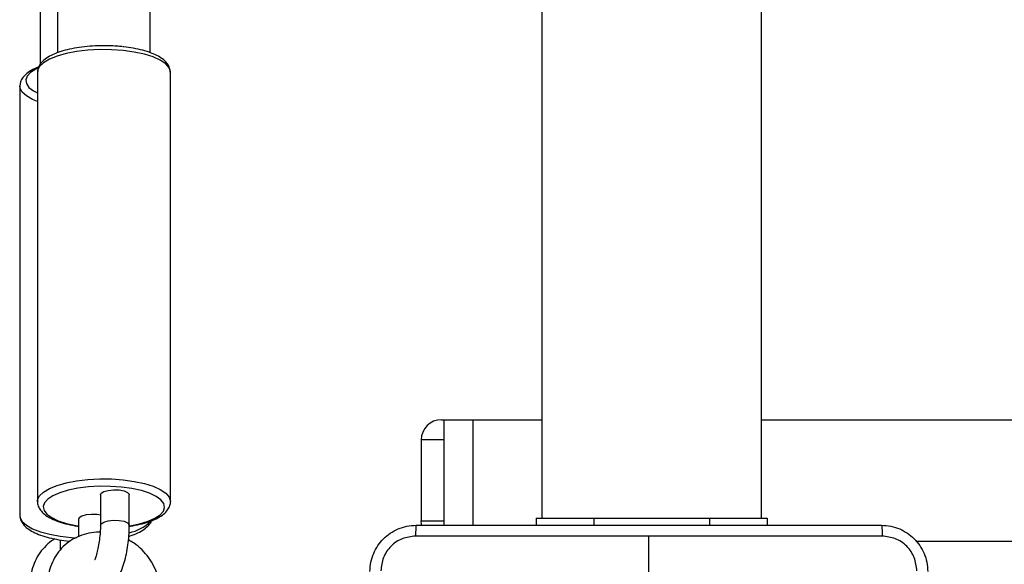
# Model space of a CAD drawing. Units: millimetres. Extents: x -4874 to 4839, y -3372 to 8409.
# Drawn here: x 852 to 1022, y 2894 to 2988 of the extents above; entities that cross this region are included whole.
import ezdxf

# ---------------------------------------------------------------- set-up
doc = ezdxf.new("R2010")
doc.units = ezdxf.units.MM
doc.layers.add('Toestel 2D', color=7, linetype='Continuous', lineweight=20)

# ---------------------------------------------------------------- blocks, each defined once
blk = doc.blocks.new('1450')
at = {"color": 7, "linetype": 'Continuous', "lineweight": 25}
for p, q in [((1034.826, 121.325), (1034.826, 57.125)), ((1038.626, 57.125), (1038.626, 121.325)), ((1026.448, 76.297), (1026.448, 65.171)), ((1028.048, 65.171), (1028.048, 76.297)), ((1026.144, 74.831), (1026.144, 64.972)), ((1026.098, 64.841), (1026.098, 64.833)), ((1026.098, 64.833), (1026.098, 57.409)), ((1028.398, 57.409), (1028.398, 64.833)), ((1025.794, 64.595), (1025.795, 64.605)), ((1025.794, 64.595), (1025.794, 57.171)), ((1033.088, 58.825), (1033.128, 58.825)), ((1033.128, 58.825), (1033.128, 57)), ((1033.128, 58.825), (1033.628, 58.825)), ((1033.628, 58.825), (1034.826, 58.825)), ((1038.626, 58.825), (1108.826, 58.825)), ((1032.738, 58.475), (1032.738, 57.075)), ((1032.738, 58.475), (1032.738, 57.075)), ((1026.098, 57.409), (1026.098, 57.417)), ((1027.187, 57.528), (1027.187, 57.002)), ((1027.687, 57.002), (1027.687, 57.528)), ((1026.809, 57.102), (1026.809, 56.804)), ((1034.726, 57.125), (1034.726, 57)), ((1034.726, 57.125), (1035.726, 57.125)), ((1035.726, 57.125), (1037.726, 57.125)), ((1037.726, 57.125), (1038.726, 57.125)), ((1038.726, 57.125), (1038.726, 57)), ((1026.493, 56.747), (1026.493, 56.569)), ((1036.676, 55.575), (1036.676, 56.812)), ((1041.295, 56.725), (1105.991, 56.725))]:
    blk.add_line(p, q, dxfattribs=at)
at = {"color": 8, "linetype": 'Continuous', "lineweight": 25}
for p, q in [((1033.628, 58.825), (1033.628, 57)), ((1033.128, 58.475), (1032.738, 58.475)), ((1032.738, 57.075), (1033.128, 57.075)), ((1035.726, 57.125), (1035.726, 57)), ((1037.726, 57.125), (1037.726, 57))]:
    blk.add_line(p, q, dxfattribs=at)
at = {"color": 8, "linetype": 'Continuous', "lineweight": 25, "flags": 128}
for points in [[(1027.583, 65.209), (1027.381, 65.223), (1027.175, 65.225), (1026.971, 65.214), (1026.776, 65.191), (1026.597, 65.157), (1026.438, 65.112), (1026.305, 65.058), (1026.203, 64.997), (1026.134, 64.93), (1026.101, 64.861), (1026.098, 64.841)], [(1028.398, 64.833), (1028.398, 64.84), (1028.376, 64.91), (1028.317, 64.978), (1028.224, 65.041), (1028.1, 65.097), (1027.948, 65.145), (1027.774, 65.182), (1027.583, 65.209)], [(1026.093, 64.899), (1026.073, 64.889), (1025.98, 64.831), (1025.92, 64.768), (1025.895, 64.702), (1025.906, 64.636), (1025.952, 64.572), (1026.031, 64.511), (1026.098, 64.476)], [(1026.098, 64.329), (1026.013, 64.364), (1025.908, 64.424), (1025.836, 64.491), (1025.799, 64.56), (1025.794, 64.595)], [(1026.098, 57.417), (1026.101, 57.437), (1026.134, 57.507), (1026.203, 57.573), (1026.305, 57.634), (1026.438, 57.688), (1026.597, 57.733), (1026.776, 57.768), (1026.971, 57.791), (1027.175, 57.802), (1027.381, 57.8), (1027.583, 57.785)], [(1027.583, 57.785), (1027.774, 57.759), (1027.948, 57.721), (1028.1, 57.673), (1028.224, 57.617), (1028.317, 57.554), (1028.376, 57.487), (1028.398, 57.416), (1028.398, 57.412)], [(1027.554, 57.659), (1027.364, 57.672), (1027.17, 57.673), (1026.979, 57.662), (1026.797, 57.639), (1026.631, 57.606), (1026.485, 57.562), (1026.366, 57.51), (1026.276, 57.451), (1026.22, 57.388), (1026.198, 57.322), (1026.213, 57.256), (1026.262, 57.191), (1026.346, 57.132), (1026.459, 57.078), (1026.6, 57.033), (1026.763, 56.997), (1026.809, 56.989)], [(1027.694, 56.99), (1027.699, 56.991), (1027.866, 57.025), (1028.011, 57.068), (1028.131, 57.121), (1028.22, 57.179), (1028.277, 57.243), (1028.298, 57.309), (1028.284, 57.375), (1028.234, 57.439), (1028.151, 57.499), (1028.037, 57.552), (1027.896, 57.598), (1027.733, 57.634), (1027.554, 57.659)], [(1025.794, 57.171), (1025.799, 57.136), (1025.836, 57.067), (1025.908, 57.001), (1026.013, 56.94), (1026.149, 56.887), (1026.31, 56.843), (1026.492, 56.81), (1026.688, 56.788), (1026.776, 56.782)], [(1027.187, 57.001), (1027.198, 57.026), (1027.244, 57.056), (1027.32, 57.077), (1027.413, 57.087), (1027.51, 57.083)], [(1027.51, 57.083), (1027.596, 57.068), (1027.658, 57.042), (1027.686, 57.01), (1027.687, 57.002)]]:
    blk.add_lwpolyline(points, dxfattribs=at)
at = {"color": 7, "linetype": 'Continuous', "lineweight": 25, "flags": 128}
for points in [[(1027.187, 57.528), (1027.198, 57.553), (1027.244, 57.582), (1027.32, 57.603), (1027.413, 57.613), (1027.51, 57.61)], [(1027.51, 57.61), (1027.596, 57.594), (1027.658, 57.568), (1027.686, 57.536), (1027.687, 57.528)], [(1027.187, 57.176), (1027.132, 57.184), (1027.035, 57.188), (1026.941, 57.178), (1026.866, 57.157), (1026.82, 57.127), (1026.809, 57.102)], [(1032.746, 56.999), (1032.744, 57.007), (1032.738, 57.075)]]:
    blk.add_lwpolyline(points, dxfattribs=at)
at = {"color": 7, "linetype": 'Continuous', "lineweight": 25}
blk.add_arc((1033.088, 58.475), 0.35, 90.006, 180.0038, dxfattribs=at)
at = {"color": 8, "linetype": 'Continuous', "lineweight": 25}
blk.add_arc((1027.539, 57.59), 0.734, 281.5959, 314.1892, dxfattribs=at)
at = {"color": 7, "linetype": 'Continuous', "lineweight": 25}
for points, knots in [([(1027.339, 65.289), (1027.32, 65.29), (1027.239, 65.294), (1027.094, 65.289), (1026.91, 65.275), (1026.734, 65.25), (1026.573, 65.214), (1026.428, 65.168), (1026.304, 65.112), (1026.208, 65.047), (1026.142, 64.976), (1026.105, 64.907), (1026.103, 64.863), (1026.102, 64.846)], [0, 0, 0, 0, 0.031762, 0.13554, 0.239389, 0.343487, 0.448113, 0.553694, 0.660875, 0.770603, 0.865425, 0.949373, 1, 1, 1, 1]), ([(1027.564, 65.276), (1027.532, 65.279), (1027.459, 65.286), (1027.382, 65.288), (1027.339, 65.289)], [0, 0, 0, 0, 0.43079, 1, 1, 1, 1]), ([(1028.396, 64.836), (1028.394, 64.86), (1028.39, 64.911), (1028.349, 64.983), (1028.285, 65.05), (1028.192, 65.112), (1028.07, 65.167), (1027.924, 65.214), (1027.763, 65.249), (1027.644, 65.267), (1027.583, 65.274), (1027.578, 65.274)], [0, 0, 0, 0, 0.092134, 0.199972, 0.315593, 0.446381, 0.586475, 0.725401, 0.862096, 0.989721, 1, 1, 1, 1]), ([(1026.121, 64.924), (1026.085, 64.91), (1026.005, 64.877), (1025.914, 64.817), (1025.845, 64.747), (1025.804, 64.677), (1025.799, 64.63), (1025.798, 64.61)], [0, 0, 0, 0, 0.200345, 0.451263, 0.672331, 0.867053, 1, 1, 1, 1]), ([(1026.102, 57.422), (1026.1, 57.412), (1026.095, 57.375), (1026.117, 57.31), (1026.164, 57.238), (1026.237, 57.172), (1026.339, 57.112), (1026.468, 57.059), (1026.622, 57.016), (1026.737, 56.991), (1026.803, 56.983), (1026.809, 56.982)], [0, 0, 0, 0, 0.040666, 0.156631, 0.272678, 0.400598, 0.544293, 0.693867, 0.841134, 0.986259, 1, 1, 1, 1]), ([(1027.687, 56.982), (1027.693, 56.983), (1027.759, 56.991), (1027.874, 57.016), (1028.025, 57.058), (1028.156, 57.111), (1028.26, 57.173), (1028.337, 57.242), (1028.382, 57.316), (1028.402, 57.377), (1028.397, 57.408), (1028.396, 57.413)], [0, 0, 0, 0, 0.015625, 0.16106, 0.307601, 0.456054, 0.607612, 0.745455, 0.866408, 0.978847, 1, 1, 1, 1]), ([(1025.796, 57.177), (1025.795, 57.173), (1025.79, 57.141), (1025.81, 57.081), (1025.853, 57.008), (1025.924, 56.942), (1026.022, 56.881), (1026.149, 56.827), (1026.299, 56.782), (1026.466, 56.749), (1026.59, 56.73), (1026.658, 56.726), (1026.664, 56.725)], [0, 0, 0, 0, 0.014859, 0.119115, 0.222441, 0.335281, 0.462543, 0.596487, 0.728516, 0.85856, 0.987357, 1, 1, 1, 1]), ([(1027.679, 56.811), (1027.686, 56.813), (1027.745, 56.828), (1027.837, 56.868), (1027.947, 56.927), (1028.023, 56.996), (1028.066, 57.048), (1028.074, 57.079), (1028.075, 57.082)], [0, 0, 0, 0, 0.036469, 0.285588, 0.53966, 0.774335, 0.980584, 1, 1, 1, 1]), ([(1027.187, 57.002), (1027.187, 56.981), (1027.187, 56.921), (1027.179, 56.815), (1027.163, 56.689), (1027.14, 56.57), (1027.115, 56.476), (1027.095, 56.419), (1027.088, 56.404), (1027.087, 56.403)], [0, 0, 0, 0, 0.096615, 0.280505, 0.466255, 0.651509, 0.832761, 0.987529, 1, 1, 1, 1]), ([(1027.438, 56.025), (1027.453, 56.043), (1027.491, 56.091), (1027.541, 56.185), (1027.59, 56.314), (1027.629, 56.463), (1027.659, 56.618), (1027.678, 56.776), (1027.686, 56.905), (1027.687, 56.978), (1027.687, 57.002)], [0, 0, 0, 0, 0.083496, 0.218497, 0.376658, 0.523512, 0.663269, 0.80031, 0.936899, 1, 1, 1, 1]), ([(1031.851, 56.2), (1031.855, 56.255), (1031.861, 56.362), (1031.926, 56.562), (1032.071, 56.78), (1032.289, 56.925), (1032.489, 56.99), (1032.597, 56.997), (1032.651, 57)], [0, 0, 0, 0, 0.130542, 0.257573, 0.500014, 0.742664, 0.869632, 1, 1, 1, 1]), ([(1032.651, 57), (1032.65, 56.997), (1032.647, 56.991), (1032.644, 56.949), (1032.641, 56.887), (1032.641, 56.837), (1032.641, 56.812)], [0, 0, 0, 0, 0.250007, 0.499919, 0.749581, 1, 1, 1, 1]), ([(1032.651, 57), (1033.545, 57), (1035.334, 57), (1038.019, 57), (1039.807, 57), (1040.701, 57)], [0, 0, 0, 0, 0.333295, 0.666702, 1, 1, 1, 1]), ([(1040.701, 57), (1040.703, 56.997), (1040.705, 56.992), (1040.709, 56.949), (1040.711, 56.887), (1040.712, 56.837), (1040.712, 56.812)], [0, 0, 0, 0, 0.250418, 0.500131, 0.750077, 1, 1, 1, 1]), ([(1040.701, 57), (1040.756, 56.997), (1040.864, 56.99), (1041.064, 56.925), (1041.281, 56.78), (1041.427, 56.562), (1041.492, 56.362), (1041.498, 56.254), (1041.501, 56.2)], [0, 0, 0, 0, 0.1305509, 0.2575816, 0.5000216, 0.7426646, 0.8696328, 1, 1, 1, 1]), ([(1026.401, 56.764), (1026.393, 56.759), (1026.335, 56.73), (1026.244, 56.65), (1026.135, 56.526), (1026.053, 56.381), (1025.999, 56.224), (1025.98, 56.096), (1025.979, 56.023), (1025.979, 56.006)], [0, 0, 0, 0, 0.031108, 0.21499, 0.397713, 0.579784, 0.761726, 0.944202, 1, 1, 1, 1]), ([(1027.182, 56.88), (1027.176, 56.88), (1027.111, 56.883), (1026.989, 56.866), (1026.824, 56.818), (1026.674, 56.739), (1026.542, 56.635), (1026.434, 56.508), (1026.352, 56.363), (1026.299, 56.205), (1026.28, 56.078), (1026.279, 56.006), (1026.278, 55.989)], [0, 0, 0, 0, 0.014195, 0.135259, 0.255949, 0.375724, 0.494576, 0.612691, 0.730359, 0.847884, 0.965668, 1, 1, 1, 1]), ([(1028.218, 55.85), (1028.217, 55.885), (1028.214, 55.978), (1028.182, 56.127), (1028.119, 56.29), (1028.028, 56.442), (1027.911, 56.577), (1027.791, 56.682), (1027.706, 56.728), (1027.673, 56.747)], [0, 0, 0, 0, 0.099049, 0.257214, 0.416089, 0.575923, 0.736562, 0.897833, 1, 1, 1, 1]), ([(1032.641, 56.812), (1032.562, 56.803), (1032.404, 56.785), (1032.205, 56.646), (1032.067, 56.447), (1032.048, 56.289), (1032.039, 56.211)], [0, 0, 0, 0, 0.249947, 0.500061, 0.749975, 1, 1, 1, 1]), ([(1036.676, 56.812), (1036.003, 56.812), (1034.657, 56.812), (1033.313, 56.812), (1032.641, 56.812)], [0, 0, 0, 0, 0.499992, 1, 1, 1, 1]), ([(1040.712, 56.812), (1040.04, 56.812), (1038.695, 56.812), (1037.349, 56.812), (1036.676, 56.812)], [0, 0, 0, 0, 0.500008, 1, 1, 1, 1]), ([(1041.314, 56.211), (1041.305, 56.289), (1041.286, 56.447), (1041.147, 56.646), (1040.948, 56.785), (1040.791, 56.803), (1040.712, 56.812)], [0, 0, 0, 0, 0.24995, 0.500054, 0.749964, 1, 1, 1, 1])]:
    blk.add_open_spline(points, degree=3, knots=knots, dxfattribs=at)
blk = doc.blocks.new('VPL-03-WD1450')
at = {"layer": 'Toestel 2D', "xscale": 10, "yscale": 10, "zscale": 10}
blk.add_blockref('1450', (-9406.18, 2330.28), dxfattribs=at)
blk = doc.blocks.new('VPL-18-RC1450')
blk.add_blockref('VPL-03-WD1450', (0, 0))

msp = doc.modelspace()

# ---------------------------------------------------------------- block references
msp.add_blockref('VPL-18-RC1450', (0, 0))

doc.saveas('drawing.dxf')
